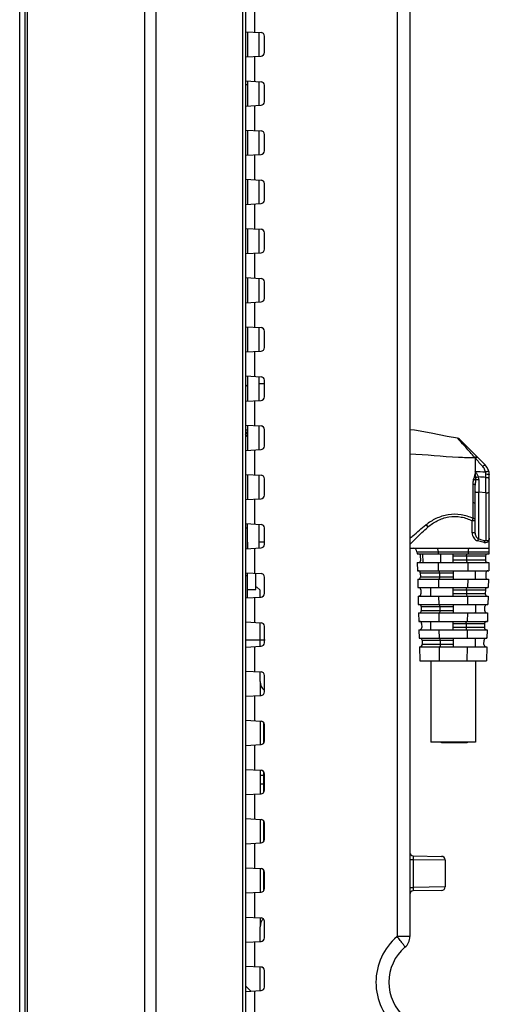
# Model space of a CAD drawing. Units: millimetres. Extents: x 0 to 2100, y 0 to 1500.
# Drawn here: x 1087 to 1154, y 651 to 791 of the extents above; entities that cross this region are included whole.
import ezdxf

# ---------------------------------------------------------------- set-up
doc = ezdxf.new("R2010")
doc.units = ezdxf.units.MM
doc.header["$LTSCALE"] = 115.5
for name, color, linetype in [('00_COMPONENTS', 7, 'CONTINUOUS'), ('02___PRT_ALL_AXES', 7, 'CONTINUOUS'), ('7_ALL_FEATURES', 7, 'CONTINUOUS'), ('DEF_DRAFT_ENTITY', 7, 'CONTINUOUS')]:
    doc.layers.add(name, color=color, linetype=linetype)

msp = doc.modelspace()

# ---------------------------------------------------------------- linework, layer by layer
at = {"layer": '00_COMPONENTS', "color": 7, "linetype": 'Continuous'}
for p, q in [((1086.897, 584.117), (1086.897, 1005.417)), ((1119.297, 738.567), (1118.997, 738.867)), ((1119.297, 731.467), (1118.997, 731.767)), ((1119.297, 726.058), (1119.297, 722.475)), ((1119.297, 715.526), (1119.297, 719.058)), ((1118.997, 718.467), (1119.297, 718.467)), ((1119.297, 708.475), (1119.297, 712.058)), ((1120.497, 709.67), (1120.497, 711.987)), ((1118.997, 711.667), (1119.297, 711.667)), ((1119.297, 709.667), (1120.497, 709.667)), ((1121.097, 709.567), (1120.6, 710.064)), ((1121.097, 708.547), (1121.097, 709.567)), ((1121.097, 701.547), (1121.097, 704.987)), ((1121.797, 702.467), (1118.997, 702.467)), ((1121.097, 696.567), (1121.097, 694.547)), ((1121.097, 690.987), (1121.097, 687.547)), ((1121.097, 683.987), (1121.097, 680.547)), ((1121.097, 683.267), (1121.597, 683.267)), ((1121.597, 681.967), (1121.097, 681.967)), ((1121.097, 676.987), (1121.097, 673.547)), ((1121.097, 669.987), (1121.097, 666.547)), ((1121.097, 662.987), (1121.097, 661.667)), ((1119.783, 652.517), (1118.997, 653.28))]:
    msp.add_line(p, q, dxfattribs=at)
at = {"layer": '02___PRT_ALL_AXES', "color": 7, "linetype": 'Continuous'}
for p, q in [((1119.297, 789.058), (1119.297, 785.475)), ((1120.897, 788.987), (1120.897, 785.547)), ((1119.297, 782.058), (1119.297, 778.475)), ((1120.897, 781.987), (1120.897, 778.547)), ((1119.297, 775.058), (1119.297, 771.475)), ((1120.897, 774.987), (1120.897, 771.547)), ((1119.297, 768.058), (1119.297, 764.475)), ((1120.897, 767.987), (1120.897, 764.547)), ((1119.297, 761.058), (1119.297, 757.475)), ((1120.897, 760.987), (1120.897, 757.547)), ((1119.297, 754.058), (1119.297, 750.475)), ((1120.897, 753.987), (1120.897, 750.547)), ((1119.297, 747.058), (1119.297, 743.475)), ((1120.897, 746.987), (1120.897, 743.547)), ((1119.297, 740.058), (1119.297, 736.475)), ((1120.897, 739.987), (1120.897, 736.547)), ((1119.297, 733.058), (1119.297, 729.475)), ((1120.897, 732.987), (1120.897, 729.547)), ((1120.897, 725.987), (1120.897, 722.547)), ((1120.897, 718.987), (1120.897, 715.547)), ((1119.297, 716.42), (1119.297, 715.475))]:
    msp.add_line(p, q, dxfattribs=at)
at = {"layer": '7_ALL_FEATURES', "color": 7, "linetype": 'Continuous'}
for p, q in [((1087.997, 580.317), (1087.997, 1009.217)), ((1087.697, 580.617), (1087.697, 1008.917)), ((1104.705, 587.317), (1104.705, 1001.991)), ((1106.297, 587.317), (1106.297, 1001.991)), ((1118.997, 1002.832), (1118.997, 582.317)), ((1118.589, 997.37), (1118.589, 582.317)), ((1142.397, 995.337), (1142.397, 660.267)), ((1140.571, 992.348), (1140.571, 660.267)), ((1120.366, 788.987), (1120.366, 804.166)), ((1118.997, 789.058), (1121.223, 788.942)), ((1121.697, 786.091), (1121.697, 788.442)), ((1118.997, 785.475), (1121.223, 785.592)), ((1120.366, 781.987), (1120.366, 785.547)), ((1118.997, 782.058), (1121.223, 781.942)), ((1119.257, 781.492), (1118.997, 781.492)), ((1121.697, 779.091), (1121.697, 781.442)), ((1118.997, 778.475), (1121.223, 778.592)), ((1120.366, 774.987), (1120.366, 778.547)), ((1118.997, 775.058), (1121.223, 774.942)), ((1121.697, 772.091), (1121.697, 774.442)), ((1118.997, 771.475), (1121.223, 771.592)), ((1120.366, 767.987), (1120.366, 771.547)), ((1118.997, 768.058), (1121.223, 767.942)), ((1121.697, 765.091), (1121.697, 767.442)), ((1118.997, 764.475), (1121.223, 764.592)), ((1120.366, 760.987), (1120.366, 764.547)), ((1118.997, 761.058), (1121.223, 760.942)), ((1121.697, 758.091), (1121.697, 760.442)), ((1118.997, 757.475), (1121.223, 757.592)), ((1120.366, 753.987), (1120.366, 757.547)), ((1118.997, 754.058), (1121.223, 753.942)), ((1121.697, 751.091), (1121.697, 753.442)), ((1118.997, 750.475), (1121.223, 750.592)), ((1120.366, 746.987), (1120.366, 750.547)), ((1118.997, 747.058), (1121.223, 746.942)), ((1121.697, 744.091), (1121.697, 746.442)), ((1118.997, 743.475), (1121.223, 743.592)), ((1120.366, 739.987), (1120.366, 743.547)), ((1118.997, 740.058), (1121.223, 739.942)), ((1120.897, 738.967), (1121.697, 738.967)), ((1121.697, 737.091), (1121.697, 739.442)), ((1118.997, 736.475), (1121.223, 736.592)), ((1120.366, 732.987), (1120.366, 736.547)), ((1118.997, 733.058), (1121.223, 732.942)), ((1121.697, 730.091), (1121.697, 732.442)), ((1118.997, 729.475), (1121.223, 729.592)), ((1120.366, 725.987), (1120.366, 729.547)), ((1118.997, 726.058), (1121.223, 725.942)), ((1121.697, 723.091), (1121.697, 725.442)), ((1118.997, 722.475), (1121.223, 722.592)), ((1120.366, 718.987), (1120.366, 722.547)), ((1118.997, 719.058), (1121.223, 718.942)), ((1121.697, 716.091), (1121.697, 718.442)), ((1118.997, 715.475), (1121.223, 715.592)), ((1120.366, 711.987), (1120.366, 715.547)), ((1118.997, 712.058), (1121.223, 711.942)), ((1121.697, 709.091), (1121.697, 711.442)), ((1118.997, 708.475), (1121.223, 708.592)), ((1120.366, 704.987), (1120.366, 708.547)), ((1118.997, 705.058), (1121.223, 704.942)), ((1121.697, 702.091), (1121.697, 704.442)), ((1118.997, 701.475), (1121.223, 701.592)), ((1120.366, 697.987), (1120.366, 701.547)), ((1118.997, 698.058), (1121.223, 697.942)), ((1121.097, 696.567), (1121.097, 697.948)), ((1121.697, 695.091), (1121.697, 697.442)), ((1118.997, 694.475), (1121.223, 694.592)), ((1120.366, 690.987), (1120.366, 694.547)), ((1118.997, 691.058), (1121.223, 690.942)), ((1121.597, 690.742), (1121.597, 687.792)), ((1121.697, 688.091), (1121.697, 690.442)), ((1118.997, 687.475), (1121.223, 687.592)), ((1120.366, 683.987), (1120.366, 687.547)), ((1118.997, 684.058), (1121.223, 683.942)), ((1121.597, 683.742), (1121.597, 680.792)), ((1121.697, 681.091), (1121.697, 683.442)), ((1118.997, 680.475), (1121.223, 680.592)), ((1120.366, 676.987), (1120.366, 680.547)), ((1118.997, 677.058), (1121.223, 676.942)), ((1121.597, 676.742), (1121.597, 673.792)), ((1121.697, 674.091), (1121.697, 676.442)), ((1118.997, 673.475), (1121.223, 673.592)), ((1120.366, 669.987), (1120.366, 673.547)), ((1142.397, 671.26), (1142.852, 671.26)), ((1142.852, 671.26), (1147.397, 671.188)), ((1142.852, 671.26), (1142.852, 667.274)), ((1142.888, 671.758), (1146.906, 671.688)), ((1118.997, 670.058), (1121.223, 669.942)), ((1147.397, 671.188), (1147.397, 667.346)), ((1121.597, 669.742), (1121.597, 666.792)), ((1121.697, 667.091), (1121.697, 669.442)), ((1142.397, 667.274), (1142.852, 667.274)), ((1147.397, 667.346), (1142.852, 667.274)), ((1118.997, 666.475), (1121.223, 666.592)), ((1120.366, 662.987), (1120.366, 666.547)), ((1146.906, 666.846), (1142.888, 666.776)), ((1118.997, 663.058), (1121.223, 662.942)), ((1121.097, 659.586), (1121.097, 661.667)), ((1121.697, 660.091), (1121.697, 662.442)), ((1142.397, 660.267), (1140.571, 660.267)), ((1118.997, 659.475), (1121.223, 659.592)), ((1120.366, 655.987), (1120.366, 659.547)), ((1118.997, 656.058), (1121.223, 655.942)), ((1121.097, 652.586), (1121.097, 655.948)), ((1121.697, 653.091), (1121.697, 655.442)), ((1118.997, 652.475), (1121.223, 652.592)), ((1120.366, 636.918), (1120.366, 652.547))]:
    msp.add_line(p, q, dxfattribs=at)
at = {"layer": '7_ALL_FEATURES', "color": 6, "linetype": 'Continuous'}
for p, q in [((1143.071, 732.334), (1142.397, 732.385)), ((1145.449, 731.913), (1143.071, 732.334)), ((1147.685, 731.46), (1145.449, 731.913)), ((1149.165, 731.21), (1147.685, 731.46)), ((1149.166, 731.209), (1149.165, 731.21)), ((1149.165, 731.21), (1149.17, 731.207)), ((1149.262, 731.112), (1149.166, 731.209)), ((1149.305, 731.171), (1149.167, 731.214)), ((1149.307, 731.169), (1149.167, 731.212)), ((1149.447, 731.072), (1149.305, 731.171)), ((1149.448, 731.071), (1149.307, 731.169)), ((1149.446, 731.072), (1153.111, 727.408)), ((1151.697, 728.357), (1151.697, 726.485)), ((1153.209, 725.626), (1153.202, 726.111)), ((1153.697, 715.533), (1153.697, 725.993)), ((1151.396, 722.018), (1151.388, 724.612)), ((1151.697, 717.683), (1151.697, 724.534)), ((1152.207, 725.329), (1152.197, 723.519)), ((1153.197, 723.44), (1153.209, 725.626)), ((1153.197, 723.44), (1152.197, 723.519)), ((1152.197, 716.859), (1152.197, 723.519)), ((1153.197, 723.439), (1153.197, 716.625)), ((1151.269, 717.714), (1151.272, 719.425)), ((1142.397, 715.533), (1153.697, 715.533)), ((1143.405, 715.046), (1153.684, 715.046)), ((1143.405, 715.046), (1143.413, 714.733)), ((1143.413, 714.733), (1153.676, 714.733)), ((1144.214, 714.733), (1144.245, 713.533)), ((1146.416, 715.046), (1146.419, 714.733)), ((1146.751, 714.733), (1146.764, 713.533)), ((1148.545, 713.841), (1148.545, 714.733)), ((1150.674, 715.046), (1150.67, 714.733)), ((1153.676, 714.733), (1153.684, 715.046)), ((1153.684, 715.051), (1153.697, 715.533)), ((1143.445, 713.533), (1153.645, 713.533)), ((1143.445, 713.533), (1143.476, 712.333)), ((1143.937, 713.841), (1143.921, 714.441)), ((1146.432, 713.533), (1146.445, 712.333)), ((1148.545, 714.441), (1153.168, 714.441)), ((1153.153, 713.841), (1148.545, 713.841)), ((1148.545, 713.533), (1148.545, 713.833)), ((1150.46, 714.441), (1150.453, 713.841)), ((1150.657, 713.533), (1150.644, 712.333)), ((1153.168, 714.441), (1153.153, 713.841)), ((1153.645, 713.533), (1153.613, 712.333)), ((1143.476, 712.333), (1153.613, 712.333)), ((1143.884, 712.041), (1148.545, 712.041)), ((1143.884, 712.041), (1143.9, 711.441)), ((1146.614, 712.041), (1146.621, 711.441)), ((1148.545, 712.333), (1148.545, 711.133)), ((1151.72, 711.133), (1151.72, 712.333)), ((1153.206, 712.041), (1153.19, 711.441)), ((1143.508, 711.133), (1153.582, 711.133)), ((1143.508, 711.133), (1143.539, 709.933)), ((1148.545, 711.441), (1143.9, 711.441)), ((1146.458, 711.133), (1146.471, 709.933)), ((1150.631, 711.133), (1150.618, 709.933)), ((1153.582, 711.133), (1153.55, 709.933)), ((1143.539, 709.933), (1153.55, 709.933)), ((1143.947, 709.641), (1143.963, 709.041)), ((1148.545, 709.041), (1148.545, 709.933)), ((1148.545, 709.641), (1153.143, 709.641)), ((1150.449, 709.641), (1150.443, 709.041)), ((1153.143, 709.641), (1153.127, 709.041)), ((1143.57, 708.733), (1153.519, 708.733)), ((1143.57, 708.733), (1143.602, 707.533)), ((1146.484, 708.733), (1146.497, 707.533)), ((1153.127, 709.041), (1148.545, 709.041)), ((1148.545, 708.733), (1148.545, 709.033)), ((1150.605, 708.733), (1150.592, 707.533)), ((1153.519, 708.733), (1153.488, 707.533)), ((1143.602, 707.533), (1153.488, 707.533)), ((1143.633, 706.333), (1153.456, 706.333)), ((1143.633, 706.333), (1143.665, 705.133)), ((1144.01, 707.241), (1148.545, 707.241)), ((1144.01, 707.241), (1144.025, 706.641)), ((1148.545, 706.641), (1144.025, 706.641)), ((1146.51, 706.333), (1146.523, 705.133)), ((1146.666, 707.241), (1146.673, 706.641)), ((1148.545, 707.533), (1148.545, 706.333)), ((1150.579, 706.333), (1150.566, 705.133)), ((1153.064, 706.641), (1153.08, 707.241)), ((1153.456, 706.333), (1153.425, 705.133)), ((1143.665, 705.133), (1153.425, 705.133)), ((1148.545, 704.241), (1148.545, 705.133)), ((1143.696, 703.933), (1153.393, 703.933)), ((1143.696, 703.933), (1143.728, 702.733)), ((1144.073, 704.841), (1144.088, 704.241)), ((1146.536, 703.933), (1146.549, 702.733)), ((1148.545, 704.841), (1153.017, 704.841)), ((1153.001, 704.241), (1148.545, 704.241)), ((1148.545, 703.933), (1148.545, 704.233)), ((1150.397, 704.841), (1150.391, 704.241)), ((1150.553, 703.933), (1150.54, 702.733)), ((1153.017, 704.841), (1153.001, 704.241)), ((1153.393, 703.933), (1153.362, 702.733)), ((1143.728, 702.733), (1153.362, 702.733)), ((1144.135, 702.441), (1148.545, 702.441)), ((1144.135, 702.441), (1144.151, 701.841)), ((1146.718, 702.441), (1146.725, 701.841)), ((1148.545, 702.733), (1148.545, 701.533)), ((1152.938, 701.841), (1152.954, 702.441)), ((1143.759, 701.533), (1153.331, 701.533)), ((1143.759, 701.533), (1143.811, 699.533)), ((1148.545, 701.841), (1144.151, 701.841)), ((1146.562, 701.533), (1146.584, 699.533)), ((1150.527, 701.533), (1150.505, 699.533)), ((1153.331, 701.533), (1153.278, 699.533)), ((1143.811, 699.533), (1153.278, 699.533)), ((1145.37, 699.533), (1145.37, 687.933)), ((1151.72, 699.533), (1151.72, 687.933)), ((1151.719, 687.933), (1145.37, 687.933)), ((1146.881, 687.833), (1146.881, 687.933)), ((1150.557, 687.833), (1146.881, 687.833)), ((1148.841, 687.833), (1148.841, 687.933)), ((1150.557, 687.933), (1150.557, 687.833))]:
    msp.add_line(p, q, dxfattribs=at)
at = {"layer": '7_ALL_FEATURES', "color": 7, "linetype": 'Continuous'}
for centre, radius, start, end in [((1121.197, 788.442), 0.5, 0, 87), ((1121.197, 786.091), 0.5, 273, 360), ((1121.197, 781.442), 0.5, 0, 87), ((1121.197, 779.091), 0.5, 273, 360), ((1121.197, 774.442), 0.5, 0, 87), ((1121.197, 772.091), 0.5, 273, 360), ((1121.197, 767.442), 0.5, 0, 87), ((1121.197, 765.091), 0.5, 273, 360), ((1121.197, 760.442), 0.5, 0, 87), ((1121.197, 758.091), 0.5, 273, 360), ((1121.197, 753.442), 0.5, 0, 87), ((1121.197, 751.091), 0.5, 273, 360), ((1121.197, 746.442), 0.5, 0, 87), ((1121.197, 744.091), 0.5, 273, 360), ((1121.197, 739.442), 0.5, 0, 87), ((1121.197, 737.091), 0.5, 273, 360), ((1121.197, 732.442), 0.5, 0, 87), ((1121.197, 730.091), 0.5, 273, 360), ((1121.197, 725.442), 0.5, 0, 87), ((1121.197, 723.091), 0.5, 273, 360), ((1121.197, 718.442), 0.5, 0, 87), ((1121.197, 716.091), 0.5, 273, 360), ((1121.197, 711.442), 0.5, 0, 87), ((1121.197, 709.091), 0.5, 273, 360), ((1121.197, 704.442), 0.5, 0, 87), ((1121.197, 702.091), 0.5, 273, 360), ((1121.197, 697.442), 0.5, 0, 87), ((1122.697, 696.567), 1.6, 180, 230.99969), ((1121.197, 695.091), 0.5, 273, 360), ((1121.197, 690.442), 0.5, 0, 87), ((1121.197, 688.091), 0.5, 273, 360), ((1121.197, 683.442), 0.5, 0, 87), ((1121.197, 681.091), 0.5, 273, 360), ((1121.197, 676.442), 0.5, 0, 87), ((1121.197, 674.091), 0.5, 273, 360), ((1142.897, 672.258), 0.5, 180, 269), ((1146.897, 671.188), 0.5, 0, 89), ((1121.197, 669.442), 0.5, 0, 87), ((1121.197, 667.091), 0.5, 273, 360), ((1146.897, 667.346), 0.5, 271, 360), ((1142.897, 666.276), 0.5, 91, 180), ((1121.197, 662.442), 0.5, 0, 87), ((1122.697, 661.667), 1.6, 135.57365, 180), ((1121.197, 660.091), 0.5, 273, 360), ((1146.113, 653.767), 8.542, 130.44975, 229.55025), ((1140.397, 660.267), 2, 310.44972, 360), ((1145.939, 653.767), 6.542, 130.44972, 229.55028), ((1121.197, 655.442), 0.5, 0, 87), ((1121.197, 653.091), 0.5, 273, 360)]:
    msp.add_arc(centre, radius, start, end, dxfattribs=at)
at = {"layer": '7_ALL_FEATURES', "color": 6, "linetype": 'Continuous'}
for centre, radius, start, end in [((1149.127, 730.74), 0.461, 45.00885, 47.39637), ((1504.844, 1043.299), 473.182, 221.72698, 221.91962), ((1151.697, 725.993), 2, 0, 45), ((1166.077, 1041.088), 314.932, 267.38298, 267.64689), ((1148.73, 725.671), 3.053, 351.56193, 357.02041), ((395.269, 721.537), 756.128, 359.865641, 0.036456), ((1142.905, 715.033), 0.5, 1.5, 90), ((1143.621, 714.433), 0.3, 1.5, 90), ((1153.468, 714.433), 0.3, 90, 178.5), ((1143.637, 713.833), 0.3, 270, 1.5), ((1153.453, 713.833), 0.3, 178.5, 270), ((1143.584, 712.033), 0.3, 1.5, 90), ((1153.505, 712.033), 0.3, 90, 178.5), ((1143.6, 711.433), 0.3, 270, 1.5), ((1153.49, 711.433), 0.3, 178.5, 270), ((1143.647, 709.633), 0.3, 1.5, 90), ((1153.443, 709.633), 0.3, 90, 178.5), ((1143.663, 709.033), 0.3, 270, 1.5), ((1153.427, 709.033), 0.3, 178.5, 270), ((1143.71, 707.233), 0.3, 1.5, 90), ((1143.726, 706.633), 0.3, 270, 1.5), ((1153.364, 706.633), 0.3, 178.5, 270), ((1153.38, 707.233), 0.3, 90, 178.5), ((1143.773, 704.833), 0.3, 1.5, 90), ((1153.317, 704.833), 0.3, 90, 178.5), ((1143.788, 704.233), 0.3, 270, 1.5), ((1153.301, 704.233), 0.3, 178.5, 270), ((1143.836, 702.433), 0.3, 1.5, 90), ((1153.254, 702.433), 0.3, 90, 178.5), ((1143.851, 701.833), 0.3, 270, 1.5), ((1153.238, 701.833), 0.3, 178.5, 270)]:
    msp.add_arc(centre, radius, start, end, dxfattribs=at)
for points, knots in [([(1149.462, 730.899), (1149.441, 730.922), (1149.374, 730.993), (1149.307, 731.063), (1149.262, 731.112)], [0, 0, 0, 0, 0.3154829, 1, 1, 1, 1]), ([(1151.621, 728.443), (1151.399, 728.699), (1150.978, 729.191), (1150.257, 730.008), (1149.763, 730.575), (1149.462, 730.899)], [0, 0, 0, 0, 0.3111034, 0.5937727, 1, 1, 1, 1]), ([(1142.402, 728.973), (1144.706, 728.88), (1147.77, 728.549), (1150.849, 728.444), (1151.621, 728.443)], [0, 0, 0, 0, 0.7490745, 1, 1, 1, 1]), ([(1151.622, 728.442), (1151.657, 728.468), (1151.727, 728.513), (1151.837, 728.566), (1151.942, 728.577), (1151.975, 728.544)], [0, 0, 0, 0, 0.3411931, 0.6373042, 1, 1, 1, 1]), ([(1151.698, 728.357), (1151.733, 728.384), (1151.782, 728.417), (1151.834, 728.445), (1151.846, 728.451)], [0, 0, 0, 0, 0.7632971, 1, 1, 1, 1]), ([(1151.846, 728.451), (1151.868, 728.462), (1151.929, 728.489), (1152.018, 728.501), (1152.051, 728.468)], [0, 0, 0, 0, 0.3486996, 1, 1, 1, 1]), ([(1152.758, 727.172), (1152.797, 727.208), (1152.87, 727.275), (1152.978, 727.356), (1153.048, 727.402), (1153.102, 727.417), (1153.111, 727.408)], [0, 0, 0, 0, 0.3685159, 0.6922524, 0.907534, 1, 1, 1, 1]), ([(1151.697, 726.486), (1151.677, 726.334), (1151.63, 726.031), (1151.579, 725.728), (1151.542, 725.579)], [0, 0, 0, 0, 0.4998109, 1, 1, 1, 1]), ([(1151.779, 725.512), (1151.779, 725.675), (1151.761, 726.001), (1151.716, 726.324), (1151.697, 726.486)], [0, 0, 0, 0, 0.4979414, 1, 1, 1, 1]), ([(1152.172, 725.681), (1152.12, 725.824), (1151.961, 726.095), (1151.789, 726.354), (1151.697, 726.485)], [0, 0, 0, 0, 0.4879833, 1, 1, 1, 1]), ([(1153.146, 726.422), (1153.129, 726.493), (1153.047, 726.764), (1152.898, 727.015), (1152.758, 727.172)], [0, 0, 0, 0, 0.2575259, 1, 1, 1, 1]), ([(1153.146, 726.422), (1153.205, 726.437), (1153.317, 726.465), (1153.451, 726.494), (1153.541, 726.509), (1153.587, 726.515), (1153.612, 726.516), (1153.628, 726.513), (1153.629, 726.509)], [0, 0, 0, 0, 0.3664969, 0.7019593, 0.830301, 0.9231543, 0.9779208, 1, 1, 1, 1]), ([(1153.202, 726.111), (1153.319, 726.111), (1153.48, 726.096), (1153.643, 726.055), (1153.697, 726.012), (1153.697, 725.993)], [0, 0, 0, 0, 0.671329, 0.894397, 1, 1, 1, 1]), ([(1151.388, 724.612), (1151.388, 724.789), (1151.406, 725.026), (1151.458, 725.256), (1151.473, 725.314)], [0, 0, 0, 0, 0.746437, 1, 1, 1, 1]), ([(1151.697, 724.534), (1151.697, 724.546), (1151.664, 724.575), (1151.562, 724.604), (1151.461, 724.613), (1151.388, 724.612)], [0, 0, 0, 0, 0.1108891, 0.3361589, 1, 1, 1, 1]), ([(1151.75, 725.223), (1151.715, 725.242), (1151.623, 725.274), (1151.529, 725.301), (1151.473, 725.314)], [0, 0, 0, 0, 0.4093224, 1, 1, 1, 1]), ([(1151.779, 725.512), (1151.764, 725.518), (1151.685, 725.543), (1151.606, 725.564), (1151.542, 725.579)], [0, 0, 0, 0, 0.2015489, 1, 1, 1, 1]), ([(1151.75, 725.223), (1151.741, 725.168), (1151.707, 724.939), (1151.697, 724.708), (1151.697, 724.534)], [0, 0, 0, 0, 0.2447481, 1, 1, 1, 1]), ([(1151.75, 725.223), (1151.807, 725.266), (1151.963, 725.316), (1152.12, 725.33), (1152.207, 725.329)], [0, 0, 0, 0, 0.4490985, 1, 1, 1, 1]), ([(1152.172, 725.682), (1152.136, 725.675), (1151.997, 725.641), (1151.862, 725.58), (1151.779, 725.512)], [0, 0, 0, 0, 0.2558603, 1, 1, 1, 1]), ([(1153.209, 725.626), (1153.27, 725.626), (1153.39, 725.613), (1153.567, 725.565), (1153.697, 725.461), (1153.697, 725.388)], [0, 0, 0, 0, 0.3163105, 0.6184258, 1, 1, 1, 1]), ([(1151.697, 723.57), (1151.697, 723.566), (1151.711, 723.557), (1151.758, 723.544), (1151.864, 723.53), (1152.017, 723.521), (1152.136, 723.519), (1152.197, 723.519)], [0, 0, 0, 0, 0.0247976, 0.0807005, 0.3027096, 0.6373794, 1, 1, 1, 1]), ([(1153.197, 723.439), (1153.258, 723.439), (1153.374, 723.442), (1153.539, 723.452), (1153.627, 723.468), (1153.697, 723.482), (1153.697, 723.496)], [0, 0, 0, 0, 0.362487, 0.6971763, 0.9196395, 1, 1, 1, 1]), ([(1151.697, 721.813), (1151.697, 721.87), (1151.605, 721.993), (1151.47, 722.018), (1151.396, 722.018)], [0, 0, 0, 0, 0.434762, 1, 1, 1, 1]), ([(1151.394, 719.764), (1150.862, 720.023), (1149.688, 720.397), (1147.842, 720.397), (1146.114, 719.843), (1145.123, 719.206), (1144.676, 718.863)], [0, 0, 0, 0, 0.2487134, 0.509083, 0.7630776, 1, 1, 1, 1]), ([(1144.961, 718.564), (1145.367, 718.913), (1146.295, 719.544), (1147.925, 720.11), (1149.681, 720.087), (1150.782, 719.695), (1151.272, 719.425)], [0, 0, 0, 0, 0.237481, 0.4919115, 0.7523175, 1, 1, 1, 1]), ([(1151.272, 719.425), (1151.281, 719.457), (1151.314, 719.573), (1151.356, 719.686), (1151.394, 719.764)], [0, 0, 0, 0, 0.279439, 1, 1, 1, 1]), ([(1151.397, 719.428), (1151.386, 719.428), (1151.344, 719.428), (1151.302, 719.426), (1151.272, 719.425)], [0, 0, 0, 0, 0.2736803, 1, 1, 1, 1]), ([(1151.697, 719.554), (1151.697, 719.612), (1151.606, 719.738), (1151.469, 719.765), (1151.394, 719.764)], [0, 0, 0, 0, 0.4382512, 1, 1, 1, 1]), ([(1151.697, 719.394), (1151.697, 719.401), (1151.66, 719.41), (1151.608, 719.419), (1151.508, 719.426), (1151.436, 719.428), (1151.397, 719.428)], [0, 0, 0, 0, 0.0714811, 0.2779065, 0.6129282, 1, 1, 1, 1]), ([(1142.372, 716.908), (1142.527, 717.043), (1143.285, 717.706), (1144.045, 718.368), (1144.676, 718.863)], [0, 0, 0, 0, 0.2040625, 1, 1, 1, 1]), ([(1142.374, 716.056), (1142.512, 716.192), (1142.852, 716.525), (1143.426, 717.108), (1144.139, 717.82), (1144.677, 718.307), (1144.961, 718.564)], [0, 0, 0, 0, 0.1616321, 0.3960251, 0.6811411, 1, 1, 1, 1]), ([(1144.676, 718.863), (1144.703, 718.845), (1144.814, 718.763), (1144.906, 718.655), (1144.961, 718.564)], [0, 0, 0, 0, 0.2330615, 1, 1, 1, 1]), ([(1151.397, 717.718), (1151.385, 717.718), (1151.343, 717.717), (1151.3, 717.716), (1151.269, 717.714)], [0, 0, 0, 0, 0.2745733, 1, 1, 1, 1]), ([(1151.269, 717.714), (1151.27, 717.466), (1151.411, 716.987), (1151.813, 716.66), (1152.031, 716.606)], [0, 0, 0, 0, 0.5256187, 1, 1, 1, 1]), ([(1151.697, 717.683), (1151.697, 717.69), (1151.66, 717.7), (1151.608, 717.709), (1151.509, 717.716), (1151.437, 717.718), (1151.397, 717.718)], [0, 0, 0, 0, 0.0714441, 0.2774717, 0.6123837, 1, 1, 1, 1]), ([(1151.697, 717.683), (1151.697, 717.502), (1151.79, 717.162), (1152.053, 716.914), (1152.197, 716.859)], [0, 0, 0, 0, 0.5384199, 1, 1, 1, 1]), ([(1152.197, 716.859), (1152.178, 716.85), (1152.093, 716.789), (1152.049, 716.686), (1152.031, 716.606)], [0, 0, 0, 0, 0.2021704, 1, 1, 1, 1]), ([(1152.985, 716.363), (1152.91, 716.382), (1152.592, 716.462), (1152.274, 716.545), (1152.031, 716.606)], [0, 0, 0, 0, 0.2345747, 1, 1, 1, 1]), ([(1152.197, 716.859), (1152.286, 716.838), (1152.619, 716.76), (1152.952, 716.68), (1153.197, 716.625)], [0, 0, 0, 0, 0.2652697, 1, 1, 1, 1]), ([(1152.985, 716.363), (1153.115, 716.334), (1153.427, 716.342), (1153.64, 716.588), (1153.697, 716.731)], [0, 0, 0, 0, 0.4633106, 1, 1, 1, 1]), ([(1153.197, 716.625), (1153.173, 716.62), (1153.064, 716.572), (1153.002, 716.453), (1152.985, 716.363)], [0, 0, 0, 0, 0.2145745, 1, 1, 1, 1]), ([(1153.601, 716.71), (1153.552, 716.654), (1153.413, 716.577), (1153.263, 716.6), (1153.197, 716.625)], [0, 0, 0, 0, 0.5148585, 1, 1, 1, 1]), ([(1153.697, 716.993), (1153.697, 716.964), (1153.69, 716.864), (1153.649, 716.765), (1153.601, 716.71)], [0, 0, 0, 0, 0.281827, 1, 1, 1, 1]), ([(1146.209, 715.533), (1146.274, 715.533), (1146.36, 715.403), (1146.403, 715.233), (1146.415, 715.111), (1146.416, 715.046)], [0, 0, 0, 0, 0.3525484, 0.6492549, 1, 1, 1, 1]), ([(1150.496, 714.644), (1150.501, 714.657), (1150.519, 714.695), (1150.556, 714.733), (1150.584, 714.733)], [0, 0, 0, 0, 0.3333936, 1, 1, 1, 1]), ([(1150.881, 715.533), (1150.815, 715.533), (1150.729, 715.403), (1150.687, 715.233), (1150.674, 715.111), (1150.674, 715.046)], [0, 0, 0, 0, 0.3525465, 0.6492513, 1, 1, 1, 1]), ([(1150.454, 713.841), (1150.453, 713.766), (1150.458, 713.658), (1150.537, 713.533), (1150.578, 713.533)], [0, 0, 0, 0, 0.6467677, 1, 1, 1, 1]), ([(1150.46, 714.441), (1150.46, 714.46), (1150.464, 714.528), (1150.477, 714.598), (1150.496, 714.644)], [0, 0, 0, 0, 0.274533, 1, 1, 1, 1]), ([(1146.614, 712.041), (1146.613, 712.112), (1146.606, 712.216), (1146.529, 712.333), (1146.49, 712.333)], [0, 0, 0, 0, 0.646381, 1, 1, 1, 1]), ([(1146.621, 711.441), (1146.622, 711.4), (1146.615, 711.323), (1146.59, 711.216), (1146.537, 711.133), (1146.497, 711.133)], [0, 0, 0, 0, 0.3496135, 0.6479524, 1, 1, 1, 1]), ([(1145.37, 709.333), (1145.37, 709.41), (1145.368, 709.55), (1145.375, 709.741), (1145.377, 709.856), (1145.408, 709.933), (1145.427, 709.933)], [0, 0, 0, 0, 0.3756235, 0.6936706, 0.9067814, 1, 1, 1, 1]), ([(1145.427, 708.733), (1145.408, 708.733), (1145.377, 708.81), (1145.375, 708.924), (1145.368, 709.116), (1145.37, 709.256), (1145.37, 709.333)], [0, 0, 0, 0, 0.093203, 0.3063167, 0.6243658, 1, 1, 1, 1]), ([(1150.449, 709.641), (1150.45, 709.712), (1150.457, 709.816), (1150.534, 709.933), (1150.574, 709.933)], [0, 0, 0, 0, 0.6463778, 1, 1, 1, 1]), ([(1150.443, 709.041), (1150.442, 708.966), (1150.448, 708.858), (1150.526, 708.733), (1150.567, 708.733)], [0, 0, 0, 0, 0.6467677, 1, 1, 1, 1]), ([(1146.666, 707.241), (1146.666, 707.312), (1146.658, 707.416), (1146.581, 707.533), (1146.542, 707.533)], [0, 0, 0, 0, 0.646381, 1, 1, 1, 1]), ([(1146.673, 706.641), (1146.674, 706.6), (1146.667, 706.523), (1146.642, 706.416), (1146.589, 706.333), (1146.549, 706.333)], [0, 0, 0, 0, 0.3496135, 0.6479524, 1, 1, 1, 1]), ([(1151.663, 707.533), (1151.682, 707.533), (1151.713, 707.456), (1151.715, 707.341), (1151.721, 707.15), (1151.72, 707.01), (1151.72, 706.933)], [0, 0, 0, 0, 0.093203, 0.3063167, 0.6243658, 1, 1, 1, 1]), ([(1151.72, 706.933), (1151.72, 706.856), (1151.721, 706.716), (1151.715, 706.524), (1151.713, 706.41), (1151.682, 706.333), (1151.663, 706.333)], [0, 0, 0, 0, 0.3756235, 0.6936706, 0.9067814, 1, 1, 1, 1]), ([(1145.37, 704.533), (1145.37, 704.61), (1145.368, 704.75), (1145.375, 704.941), (1145.377, 705.056), (1145.408, 705.133), (1145.427, 705.133)], [0, 0, 0, 0, 0.3756235, 0.6936706, 0.9067814, 1, 1, 1, 1]), ([(1150.397, 704.841), (1150.398, 704.912), (1150.405, 705.016), (1150.482, 705.133), (1150.521, 705.133)], [0, 0, 0, 0, 0.6463778, 1, 1, 1, 1]), ([(1145.427, 703.933), (1145.408, 703.933), (1145.377, 704.01), (1145.375, 704.124), (1145.368, 704.316), (1145.37, 704.456), (1145.37, 704.533)], [0, 0, 0, 0, 0.093203, 0.3063167, 0.6243658, 1, 1, 1, 1]), ([(1150.391, 704.241), (1150.39, 704.166), (1150.396, 704.058), (1150.474, 703.933), (1150.515, 703.933)], [0, 0, 0, 0, 0.6467677, 1, 1, 1, 1]), ([(1146.718, 702.441), (1146.718, 702.512), (1146.71, 702.616), (1146.633, 702.733), (1146.594, 702.733)], [0, 0, 0, 0, 0.646381, 1, 1, 1, 1]), ([(1151.663, 701.533), (1151.682, 701.533), (1151.713, 701.61), (1151.715, 701.724), (1151.721, 701.916), (1151.719, 702.133), (1151.721, 702.35), (1151.715, 702.541), (1151.713, 702.656), (1151.682, 702.733), (1151.663, 702.733)], [0, 0, 0, 0, 0.046607, 0.1531613, 0.3121915, 0.5000072, 0.687822, 0.846851, 0.9534022, 1, 1, 1, 1]), ([(1146.726, 701.841), (1146.726, 701.8), (1146.719, 701.723), (1146.694, 701.616), (1146.642, 701.533), (1146.601, 701.533)], [0, 0, 0, 0, 0.3496135, 0.6479524, 1, 1, 1, 1])]:
    msp.add_open_spline(points, degree=3, knots=knots, dxfattribs=at)
for points in [[(1149.263, 731.112), (1149.366, 731.099), (1149.47, 731.048), (1149.544, 730.974)], [(1151.697, 728.358), (1151.672, 728.386), (1151.648, 728.415), (1151.623, 728.443)], [(1153.202, 726.111), (1153.2, 726.216), (1153.181, 726.322), (1153.146, 726.422)], [(1151.473, 725.314), (1151.497, 725.402), (1151.519, 725.491), (1151.542, 725.579)], [(1153.209, 725.627), (1152.864, 725.645), (1152.518, 725.663), (1152.172, 725.682)], [(1152.207, 725.329), (1152.196, 725.447), (1152.185, 725.565), (1152.172, 725.682)]]:
    msp.add_open_spline(points, degree=3, dxfattribs=at)
at = {"layer": '7_ALL_FEATURES', "color": 7, "linetype": 'Continuous'}
for points, knots in [([(1142.888, 671.758), (1142.884, 671.758), (1142.874, 671.744), (1142.865, 671.698), (1142.855, 671.595), (1142.851, 671.443), (1142.851, 671.324), (1142.852, 671.26)], [0, 0, 0, 0, 0.0264975, 0.0838242, 0.297299, 0.6188239, 1, 1, 1, 1]), ([(1142.852, 667.274), (1142.851, 667.21), (1142.851, 667.091), (1142.855, 666.939), (1142.865, 666.836), (1142.874, 666.79), (1142.884, 666.775), (1142.888, 666.776)], [0, 0, 0, 0, 0.3811431, 0.7026734, 0.9161634, 0.9734987, 1, 1, 1, 1]), ([(1141.695, 658.745), (1141.706, 658.754), (1141.678, 658.817), (1141.634, 658.899), (1141.534, 659.049), (1141.401, 659.234), (1141.23, 659.459), (1140.953, 659.81), (1140.729, 660.081), (1140.571, 660.267)], [0, 0, 0, 0, 0.0229428, 0.0800775, 0.1714714, 0.2942367, 0.444132, 0.6158803, 1, 1, 1, 1])]:
    msp.add_open_spline(points, degree=3, knots=knots, dxfattribs=at)
at = {"layer": 'DEF_DRAFT_ENTITY', "color": 7, "linetype": 'Continuous'}
for p, q in [((1119.297, 732.367), (1118.997, 732.367)), ((1119.297, 732.017), (1118.997, 732.017)), ((1119.297, 731.967), (1118.997, 731.967)), ((1118.997, 731.917), (1119.297, 731.917)), ((1120.897, 716.467), (1121.697, 716.467))]:
    msp.add_line(p, q, dxfattribs=at)

doc.saveas('drawing.dxf')
